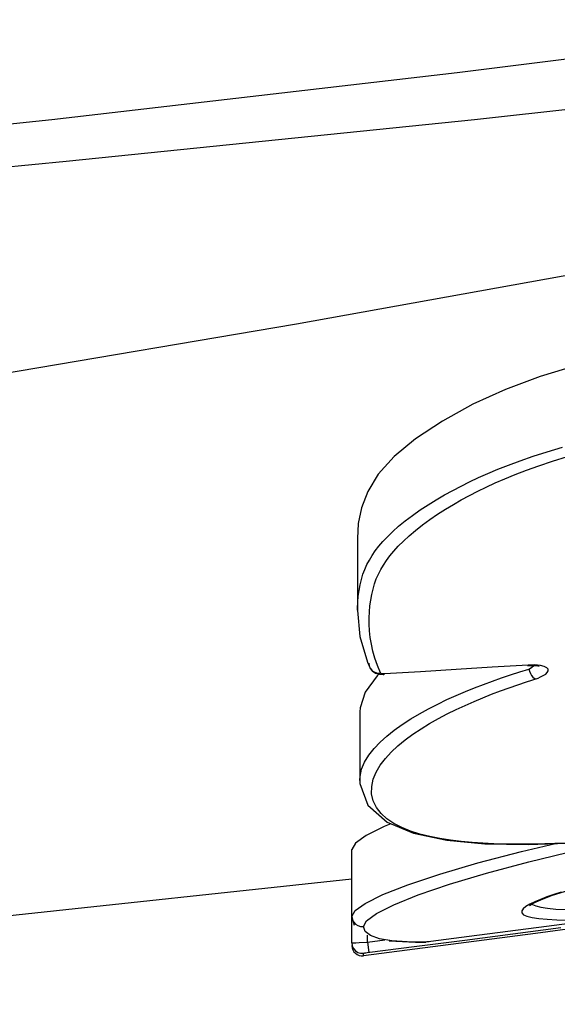
# Model space of a CAD drawing. Extents: x 372 to 792, y 208 to 505.
# Drawn here: x 578 to 580, y 402 to 404 of the extents above; entities that cross this region are included whole.
import ezdxf

# ---------------------------------------------------------------- set-up
doc = ezdxf.new("R2010")
doc.units = 0
doc.header["$LTSCALE"] = 65.395
doc.header["$MEASUREMENT"] = 0
doc.layers.get('0').update_dxf_attribs({"linetype": 'CONTINUOUS'})

msp = doc.modelspace()

# ---------------------------------------------------------------- linework, layer by layer
at = {"color": 7, "linetype": 'Continuous'}
for p, q in [((579.3665, 404.3139), (580.5077, 404.4564)), ((578.27, 404.1866), (579.3665, 404.3139)), ((579.4142, 404.1864), (580.5646, 404.3155)), ((577.2184, 404.0733), (578.27, 404.1866)), ((578.3094, 404.0733), (579.4142, 404.1864)), ((577.2505, 403.9746), (578.3094, 404.0733)), ((578.9322, 403.6331), (579.8341, 403.7961)), ((577.9725, 403.4714), (578.9322, 403.6331)), ((579.6896, 403.5211), (579.5914, 403.4906)), ((579.5914, 403.4906), (579.4978, 403.4557)), ((579.4978, 403.4557), (579.4096, 403.416)), ((579.4096, 403.416), (579.3268, 403.3705)), ((579.3268, 403.3705), (579.2541, 403.3224)), ((579.2541, 403.3224), (579.1968, 403.2741)), ((579.5724, 403.275), (579.6103, 403.2873)), ((579.6103, 403.2873), (579.6519, 403.2998)), ((579.1968, 403.2741), (579.1532, 403.2263)), ((579.5061, 403.2513), (579.5377, 403.263)), ((579.5377, 403.263), (579.5724, 403.275)), ((579.5881, 403.2495), (579.6248, 403.2618)), ((579.6248, 403.2618), (579.6651, 403.2743)), ((579.4501, 403.2286), (579.4771, 403.2399)), ((579.4771, 403.2399), (579.5061, 403.2513)), ((579.5241, 403.2258), (579.5546, 403.2375)), ((579.5546, 403.2375), (579.5881, 403.2495)), ((579.1532, 403.2263), (579.125, 403.1801)), ((579.3774, 403.1946), (579.4006, 403.2061)), ((579.4006, 403.2061), (579.4247, 403.2173)), ((579.4247, 403.2173), (579.4501, 403.2286)), ((579.4701, 403.203), (579.4961, 403.2143)), ((579.4961, 403.2143), (579.5241, 403.2258)), ((579.125, 403.1801), (579.108, 403.1357)), ((579.3324, 403.1705), (579.3547, 403.1828)), ((579.3547, 403.1828), (579.3774, 403.1946)), ((579.4, 403.1689), (579.4224, 403.1804)), ((579.4224, 403.1804), (579.4457, 403.1917)), ((579.4457, 403.1917), (579.4701, 403.203)), ((579.2882, 403.144), (579.3101, 403.1576)), ((579.3101, 403.1576), (579.3324, 403.1705)), ((579.3565, 403.1448), (579.378, 403.1571)), ((579.378, 403.1571), (579.4, 403.1689)), ((579.108, 403.1357), (579.0993, 403.0934)), ((579.2459, 403.1151), (579.2666, 403.1297)), ((579.2666, 403.1297), (579.2882, 403.144)), ((579.3138, 403.1183), (579.335, 403.1319)), ((579.335, 403.1319), (579.3565, 403.1448)), ((579.2085, 403.0856), (579.2264, 403.1003)), ((579.2264, 403.1003), (579.2459, 403.1151)), ((579.2729, 403.0894), (579.2929, 403.104)), ((579.2929, 403.104), (579.3138, 403.1183)), ((579.0993, 403.0934), (579.0972, 403.0528)), ((579.1925, 403.0713), (579.2085, 403.0856)), ((579.2368, 403.0598), (579.2541, 403.0745)), ((579.2541, 403.0745), (579.2729, 403.0894)), ((579.0972, 403.0528), (579.0971, 403.0485)), ((579.0971, 403.0485), (579.0971, 402.8575)), ((579.1658, 403.0442), (579.1783, 403.0575)), ((579.1783, 403.0575), (579.1925, 403.0713)), ((579.2075, 403.0316), (579.2213, 403.0455)), ((579.2213, 403.0455), (579.2368, 403.0598)), ((579.1368, 403.0067), (579.1452, 403.019)), ((579.1452, 403.019), (579.1548, 403.0314)), ((579.1548, 403.0314), (579.1658, 403.0442)), ((579.1849, 403.0055), (579.1954, 403.0184)), ((579.1954, 403.0184), (579.2075, 403.0316)), ((579.1229, 402.9819), (579.1294, 402.9944)), ((579.1294, 402.9944), (579.1368, 403.0067)), ((579.1674, 402.9808), (579.1756, 402.9931)), ((579.1756, 402.9931), (579.1849, 403.0055)), ((579.1121, 402.9557), (579.1171, 402.9691)), ((579.1171, 402.9691), (579.1229, 402.9819)), ((579.1539, 402.956), (579.1602, 402.9685)), ((579.1602, 402.9685), (579.1674, 402.9808)), ((579.1043, 402.9273), (579.1078, 402.9418)), ((579.1078, 402.9418), (579.1121, 402.9557)), ((579.1433, 402.9297), (579.1482, 402.9431)), ((579.1482, 402.9431), (579.1539, 402.956)), ((579.0993, 402.8966), (579.1015, 402.9122)), ((579.1015, 402.9122), (579.1043, 402.9273)), ((579.1357, 402.9012), (579.1392, 402.9157)), ((579.1392, 402.9157), (579.1433, 402.9297)), ((579.0979, 402.8805), (579.0993, 402.8966)), ((579.1308, 402.8705), (579.1329, 402.8861)), ((579.1329, 402.8861), (579.1357, 402.9012)), ((579.0971, 402.8583), (579.0972, 402.8638)), ((579.0972, 402.8638), (579.0979, 402.8805)), ((579.1294, 402.8543), (579.1308, 402.8705)), ((579.0971, 402.8582), (579.1038, 402.787)), ((579.1287, 402.8377), (579.1294, 402.8543)), ((579.1288, 402.8206), (579.1287, 402.8377)), ((579.1298, 402.803), (579.1288, 402.8206)), ((579.1038, 402.787), (579.1241, 402.7181)), ((579.1317, 402.785), (579.1298, 402.803)), ((579.1347, 402.7666), (579.1317, 402.785)), ((579.1387, 402.7477), (579.1347, 402.7666)), ((579.1441, 402.7284), (579.1387, 402.7477)), ((579.1511, 402.7087), (579.1441, 402.7284)), ((579.1241, 402.7181), (579.1306, 402.7032)), ((579.1282, 402.7151), (579.1291, 402.7074)), ((579.1291, 402.7074), (579.1306, 402.7032)), ((579.1306, 402.7032), (579.1317, 402.7012)), ((579.1317, 402.7012), (579.1321, 402.7004)), ((579.1317, 402.7012), (579.1367, 402.6946)), ((579.1321, 402.7004), (579.1372, 402.6946)), ((579.1595, 402.6887), (579.1511, 402.7087)), ((579.4618, 402.704), (579.3646, 402.698)), ((579.5591, 402.7102), (579.4618, 402.704)), ((579.5362, 402.6916), (579.5609, 402.6994)), ((579.5573, 402.7088), (579.5591, 402.7102)), ((579.5573, 402.7088), (579.5651, 402.7091)), ((579.5774, 402.7103), (579.5591, 402.7102)), ((579.5609, 402.6994), (579.5649, 402.7016)), ((579.5609, 402.6994), (579.5628, 402.6932)), ((579.5649, 402.7016), (579.5692, 402.7045)), ((579.5651, 402.7091), (579.5768, 402.7088)), ((579.5692, 402.7045), (579.5736, 402.7082)), ((579.5736, 402.7082), (579.5743, 402.7089)), ((579.5768, 402.7088), (579.585, 402.7078)), ((579.5919, 402.7091), (579.5774, 402.7103)), ((579.585, 402.7078), (579.589, 402.7068)), ((579.6026, 402.7065), (579.5919, 402.7091)), ((579.6096, 402.7029), (579.6026, 402.7065)), ((579.6129, 402.6988), (579.6096, 402.7029)), ((579.6131, 402.6944), (579.6129, 402.6988)), ((579.1502, 402.6813), (579.1178, 402.6366)), ((579.1367, 402.6946), (579.1464, 402.6881)), ((579.1372, 402.6946), (579.1438, 402.6905)), ((579.1438, 402.6905), (579.1515, 402.6885)), ((579.1464, 402.6881), (579.1571, 402.6852)), ((579.1582, 402.6886), (579.1502, 402.6813)), ((579.1515, 402.6885), (579.1595, 402.6887)), ((579.1571, 402.6852), (579.1671, 402.6848)), ((579.1609, 402.6875), (579.1595, 402.6887)), ((579.1632, 402.6867), (579.1609, 402.6875)), ((579.1663, 402.6863), (579.1632, 402.6867)), ((579.1702, 402.6863), (579.1663, 402.6863)), ((579.1671, 402.6848), (579.1684, 402.6848)), ((579.1684, 402.6848), (579.1702, 402.6863)), ((579.2674, 402.6921), (579.1702, 402.6863)), ((579.3646, 402.698), (579.2674, 402.6921)), ((579.4628, 402.6668), (579.4872, 402.6754)), ((579.4872, 402.6754), (579.5115, 402.6836)), ((579.5115, 402.6836), (579.5362, 402.6916)), ((579.5547, 402.6651), (579.5857, 402.6751)), ((579.5628, 402.6932), (579.5652, 402.6874)), ((579.5652, 402.6874), (579.5683, 402.6821)), ((579.5683, 402.6821), (579.5716, 402.6778)), ((579.5716, 402.6778), (579.5752, 402.6747)), ((579.5752, 402.6747), (579.5787, 402.6728)), ((579.5857, 402.6751), (579.5926, 402.678)), ((579.5926, 402.678), (579.5998, 402.6817)), ((579.5998, 402.6817), (579.6063, 402.6858)), ((579.6063, 402.6858), (579.6107, 402.6901)), ((579.6107, 402.6901), (579.6131, 402.6944)), ((579.3892, 402.6384), (579.4139, 402.6484)), ((579.4139, 402.6484), (579.4384, 402.6578)), ((579.4384, 402.6578), (579.4628, 402.6668)), ((579.4837, 402.6402), (579.5072, 402.6488)), ((579.5072, 402.6488), (579.5309, 402.657)), ((579.5309, 402.657), (579.5547, 402.6651)), ((579.1178, 402.6366), (579.1041, 402.5941)), ((579.3393, 402.6165), (579.3643, 402.6278)), ((579.3643, 402.6278), (579.3892, 402.6384)), ((579.4125, 402.6118), (579.4364, 402.6218)), ((579.4364, 402.6218), (579.4601, 402.6312)), ((579.4601, 402.6312), (579.4837, 402.6402)), ((579.1041, 402.5941), (579.1035, 402.5833)), ((579.2895, 402.5918), (579.3143, 402.6045)), ((579.3143, 402.6045), (579.3393, 402.6165)), ((579.3642, 402.5898), (579.3885, 402.6011)), ((579.3885, 402.6011), (579.4125, 402.6118)), ((579.1035, 402.5833), (579.1035, 402.3981)), ((579.2412, 402.5644), (579.265, 402.5785)), ((579.265, 402.5785), (579.2895, 402.5918)), ((579.316, 402.5652), (579.3401, 402.5779)), ((579.3401, 402.5779), (579.3642, 402.5898)), ((579.1968, 402.5342), (579.2184, 402.5496)), ((579.2184, 402.5496), (579.2412, 402.5644)), ((579.2692, 402.5377), (579.2923, 402.5518)), ((579.2923, 402.5518), (579.316, 402.5652)), ((579.1583, 402.5014), (579.1767, 402.5181)), ((579.1767, 402.5181), (579.1968, 402.5342)), ((579.226, 402.5074), (579.247, 402.5229)), ((579.247, 402.5229), (579.2692, 402.5377)), ((579.1419, 402.484), (579.1583, 402.5014)), ((579.1886, 402.4746), (579.2065, 402.4913)), ((579.2065, 402.4913), (579.226, 402.5074)), ((579.1166, 402.4475), (579.1279, 402.466)), ((579.1279, 402.466), (579.1419, 402.484)), ((579.1726, 402.4572), (579.1886, 402.4746)), ((579.1085, 402.4283), (579.1166, 402.4475)), ((579.1479, 402.4206), (579.1589, 402.4392)), ((579.1589, 402.4392), (579.1726, 402.4572)), ((579.1035, 402.399), (579.1041, 402.4087)), ((579.1041, 402.4087), (579.1085, 402.4283)), ((579.1399, 402.4013), (579.1479, 402.4206)), ((579.1034, 402.3988), (579.1037, 402.3898)), ((579.1035, 402.3981), (579.1035, 402.399)), ((579.1037, 402.3898), (579.1251, 402.3309)), ((579.1355, 402.362), (579.1356, 402.3818)), ((579.1356, 402.3818), (579.1399, 402.4013)), ((579.1397, 402.3428), (579.1355, 402.362)), ((579.1251, 402.3309), (579.1773, 402.2848)), ((579.1484, 402.3248), (579.1397, 402.3428)), ((579.1609, 402.3083), (579.1484, 402.3248)), ((579.177, 402.2939), (579.1609, 402.3083)), ((579.1697, 402.2735), (579.1207, 402.2489)), ((579.1872, 402.2807), (579.1697, 402.2735)), ((579.1959, 402.2813), (579.177, 402.2939)), ((579.1773, 402.2848), (579.249, 402.2549)), ((579.2173, 402.2703), (579.1959, 402.2813)), ((579.1207, 402.2489), (579.0916, 402.2281)), ((579.2407, 402.2609), (579.2173, 402.2703)), ((579.2658, 402.2529), (579.2407, 402.2609)), ((579.249, 402.2549), (579.3391, 402.236)), ((579.2925, 402.2462), (579.2658, 402.2529)), ((579.3203, 402.2407), (579.2925, 402.2462)), ((579.0916, 402.2281), (579.082, 402.2111)), ((579.3489, 402.2362), (579.3203, 402.2407)), ((579.3391, 402.236), (579.4417, 402.2266)), ((579.378, 402.2326), (579.3489, 402.2362)), ((579.4074, 402.2298), (579.378, 402.2326)), ((579.4366, 402.2278), (579.4074, 402.2298)), ((579.4656, 402.2264), (579.4366, 402.2278)), ((579.4417, 402.2266), (579.5585, 402.2247)), ((579.4942, 402.2256), (579.4656, 402.2264)), ((579.5223, 402.2252), (579.4942, 402.2256)), ((579.5499, 402.2252), (579.5223, 402.2252)), ((579.5411, 402.2054), (579.6333, 402.2274)), ((579.5772, 402.2256), (579.5499, 402.2252)), ((579.5585, 402.2247), (579.6917, 402.2295)), ((579.604, 402.2263), (579.5772, 402.2256)), ((579.6307, 402.2272), (579.604, 402.2263)), ((579.6573, 402.2284), (579.6307, 402.2272)), ((579.082, 401.9581), (579.082, 402.2111)), ((579.4227, 402.1748), (579.5411, 402.2054)), ((579.5605, 402.1781), (579.6978, 402.2113)), ((579.3197, 402.1445), (579.4227, 402.1748)), ((579.4461, 402.1473), (579.5605, 402.1781)), ((579.2338, 402.1157), (579.3197, 402.1445)), ((579.3458, 402.117), (579.4461, 402.1473)), ((579.082, 402.1312), (575.9423, 401.7922)), ((579.1658, 402.089), (579.2338, 402.1157)), ((579.2617, 402.0882), (579.3458, 402.117)), ((579.1181, 402.0652), (579.1658, 402.089)), ((579.1959, 402.0613), (579.2617, 402.0882)), ((579.5931, 402.0753), (579.6249, 402.0872)), ((579.6284, 402.0891), (579.6096, 402.0826)), ((579.6249, 402.0872), (579.6689, 402.1009)), ((579.6485, 402.0954), (579.6284, 402.0891)), ((579.0908, 402.0458), (579.1181, 402.0652)), ((579.1487, 402.0376), (579.1959, 402.0613)), ((579.5635, 402.0631), (579.5528, 402.0567)), ((579.5624, 402.0594), (579.5629, 402.0597)), ((579.5629, 402.0597), (579.5723, 402.0656)), ((579.5769, 402.0696), (579.5635, 402.0631)), ((579.5692, 402.0637), (579.5705, 402.0623)), ((579.5705, 402.0623), (579.5795, 402.0582)), ((579.5723, 402.0656), (579.5931, 402.0753)), ((579.5924, 402.0761), (579.5769, 402.0696)), ((579.6096, 402.0826), (579.5924, 402.0761)), ((579.082, 402.0302), (579.0908, 402.0458)), ((579.1214, 402.0182), (579.1487, 402.0376)), ((579.5453, 402.0506), (579.5415, 402.0448)), ((579.5415, 402.0448), (579.5417, 402.0395)), ((579.5417, 402.0395), (579.5463, 402.0347)), ((579.5528, 402.0567), (579.5453, 402.0506)), ((579.5463, 402.0347), (579.5557, 402.0305)), ((580.0442, 402.0462), (579.579, 401.9836)), ((579.5795, 402.0582), (579.5932, 402.0546)), ((579.5932, 402.0546), (579.6113, 402.0519)), ((579.6113, 402.0519), (579.6335, 402.0498)), ((579.6335, 402.0498), (579.6591, 402.0484)), ((579.082, 402.0302), (579.0825, 402.0249)), ((579.0825, 402.0249), (579.0884, 402.006)), ((579.0825, 402.0249), (579.0831, 402.0224)), ((579.0831, 402.0224), (579.0864, 402.0153)), ((579.0864, 402.0153), (579.0915, 402.0093)), ((579.0915, 402.0093), (579.0981, 402.005)), ((579.1135, 402.0026), (579.1214, 402.0182)), ((579.5557, 402.0305), (579.5696, 402.027)), ((579.5696, 402.027), (579.5881, 402.0242)), ((579.5881, 402.0242), (579.6105, 402.0221)), ((579.7132, 402.0167), (579.6087, 402.0028)), ((579.6105, 402.0221), (579.6365, 402.0207)), ((579.6365, 402.0207), (579.6651, 402.0198)), ((579.0981, 402.005), (579.1056, 402.0027)), ((579.1056, 402.0027), (579.1135, 402.0026)), ((579.1182, 401.989), (579.1135, 402.0026)), ((579.579, 401.9836), (579.1135, 401.9235)), ((579.1325, 401.9781), (579.1182, 401.989)), ((579.3876, 401.9659), (579.5176, 401.9828)), ((579.5042, 401.9891), (579.3997, 401.9754)), ((579.6087, 402.0028), (579.5042, 401.9891)), ((579.5176, 401.9828), (579.6476, 402)), ((579.082, 401.9581), (579.0832, 401.9583)), ((579.082, 401.9581), (579.0831, 401.9503)), ((579.0832, 401.9583), (579.0869, 401.9585)), ((579.0869, 401.9585), (579.0932, 401.9589)), ((579.0932, 401.9589), (579.1017, 401.9593)), ((579.1017, 401.9593), (579.124, 401.9603)), ((579.124, 401.9603), (579.124, 401.9789)), ((579.124, 401.9603), (579.171, 401.9663)), ((579.124, 401.9603), (579.1275, 401.9325)), ((579.1565, 401.9697), (579.1325, 401.9781)), ((579.1898, 401.964), (579.1565, 401.9697)), ((579.1831, 401.9639), (579.2543, 401.9603)), ((579.2316, 401.961), (579.1898, 401.964)), ((579.2822, 401.9606), (579.2316, 401.961)), ((579.2543, 401.9603), (579.28, 401.9604)), ((579.2576, 401.9491), (579.3876, 401.9659)), ((579.28, 401.9604), (579.2822, 401.9606)), ((579.2846, 401.9608), (579.2822, 401.9606)), ((579.2876, 401.9611), (579.2846, 401.9608)), ((579.2911, 401.9614), (579.2876, 401.9611)), ((579.2952, 401.9619), (579.2911, 401.9614)), ((579.3997, 401.9754), (579.2952, 401.9619)), ((579.0831, 401.9503), (579.0864, 401.9431)), ((579.0864, 401.9431), (579.0915, 401.9371)), ((579.0915, 401.9371), (579.0981, 401.9328)), ((579.0981, 401.9328), (579.1056, 401.9305)), ((579.1056, 401.9305), (579.1135, 401.9303)), ((579.1135, 401.9303), (579.1139, 401.9305)), ((579.1135, 401.9235), (579.1135, 401.9303)), ((579.1139, 401.9305), (579.1152, 401.9308)), ((579.1152, 401.9308), (579.1173, 401.9311)), ((579.1173, 401.9311), (579.1201, 401.9315)), ((579.1201, 401.9315), (579.1235, 401.932)), ((579.1235, 401.932), (579.2576, 401.9491))]:
    msp.add_line(p, q, dxfattribs=at)
msp.add_arc((579.11, 401.9512), 0.028, 180, 277.2042, dxfattribs=at)

doc.saveas('drawing.dxf')
